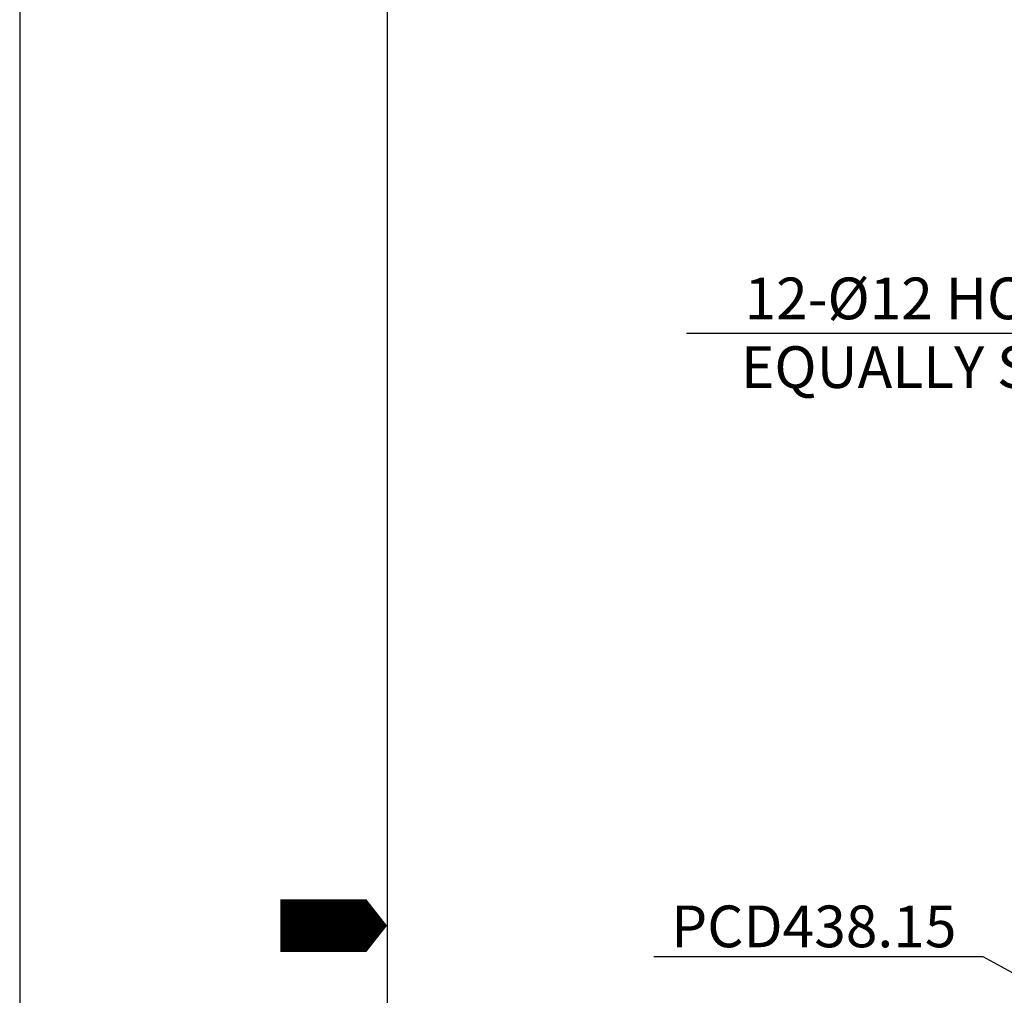
# Model space of a CAD drawing. Units: millimetres. Extents: x 0 to 4455, y -44 to 3155.
# Drawn here: x 0 to 425, y 1539 to 1960 of the extents above; entities that cross this region are included whole.
import ezdxf

# ---------------------------------------------------------------- set-up
doc = ezdxf.new("R2010")
doc.units = ezdxf.units.MM
doc.header["$LTSCALE"] = 10
doc.header["$MEASUREMENT"] = 0
doc.layers.get('0').update_dxf_attribs({"linetype": 'CONTINUOUS'})
doc.layers.get('DEFPOINTS').update_dxf_attribs({"linetype": 'CONTINUOUS'})
doc.layers.add('DIM', color=6, linetype='CONTINUOUS')
doc.dimstyles.new('AA', dxfattribs={"dimtxt": 6, "dimasz": 6, "dimexe": 4, "dimexo": 0.7, "dimgap": 3, "dimtad": 1, "dimtoh": 1, "dimdec": 3, "dimdsep": 46, "dimtxsty": 'Standard', "dimcen": 0.09, "dimclrd": 2, "dimclre": 2, "dimclrt": 6, "dimadec": 0, "dimazin": 0, "dimtfac": 1, "dimtdec": 3, "dimtmove": 0, "dimatfit": 3, "dimfxl": 0, "dimtolj": 1, "dimarcsym": 0})

# ---------------------------------------------------------------- blocks, each defined once
blk = doc.blocks.new('*D143')
at = {"layer": 'DEFPOINTS', "color": 0, "transparency": 16777216}
for p in [(520.31, 1498.57), (904.21, 1287.39)]:
    blk.add_point(p, dxfattribs=at)
at = {"layer": 'DIM', "color": 2, "lineweight": -2, "transparency": 16777216}
for p, q in [((273.64, 1556.15), (415.64, 1556.15)), ((415.64, 1556.15), (509.8, 1504.35)), ((904.21, 1287.39), (520.31, 1498.57)), ((914.73, 1281.61), (925.24, 1275.83))]:
    blk.add_line(p, q, dxfattribs=at)
at = {"layer": 'DIM', "color": 2, "transparency": 16777216}
for points in [[(510.76, 1506.1), (508.83, 1502.6), (520.31, 1498.57)], [(915.69, 1283.36), (913.76, 1279.86), (904.21, 1287.39)]]:
    blk.add_solid(points, dxfattribs=at)
at = {"layer": 'DIM', "color": 6, "transparency": 16777216, "insert": (342.64, 1569.15), "char_height": 18, "attachment_point": 5}
blk.add_mtext('\\A1;PCD438.15', dxfattribs=at)
blk = doc.blocks.new('*D144')
at = {"layer": 'DEFPOINTS', "color": 0, "transparency": 16777216}
for p in [(910.95, 1568.5), (513.57, 1217.46)]:
    blk.add_point(p, dxfattribs=at)
at = {"layer": 'DIM', "color": 2, "lineweight": -2, "transparency": 16777216}
for p, q in [((919.94, 1576.44), (928.94, 1584.39)), ((910.95, 1568.5), (513.57, 1217.46)), ((436.49, 1149.37), (504.58, 1209.52)), ((291.49, 1149.37), (436.49, 1149.37))]:
    blk.add_line(p, q, dxfattribs=at)
at = {"layer": 'DIM', "color": 2, "transparency": 16777216}
for points in [[(918.62, 1577.94), (921.27, 1574.94), (910.95, 1568.5)], [(503.25, 1211.02), (505.9, 1208.02), (513.57, 1217.46)]]:
    blk.add_solid(points, dxfattribs=at)
at = {"layer": 'DIM', "color": 6, "transparency": 16777216, "insert": (361.99, 1162.37), "char_height": 18, "attachment_point": 5}
blk.add_mtext('\\A1;PCD530.22', dxfattribs=at)
blk = doc.blocks.new('*D145')
at = {"layer": 'DEFPOINTS', "color": 0, "transparency": 16777216}
for p in [(641.4, 1654.62), (645.89, 1643.49)]:
    blk.add_point(p, dxfattribs=at)
at = {"layer": 'DIM', "color": 2, "lineweight": -2, "transparency": 16777216}
for p, q in [((287.67, 1825.04), (572.67, 1825.04)), ((572.67, 1825.04), (636.91, 1665.75)), ((645.89, 1643.49), (641.4, 1654.62)), ((650.38, 1632.36), (654.87, 1621.24))]:
    blk.add_line(p, q, dxfattribs=at)
at = {"layer": 'DIM', "color": 2, "transparency": 16777216}
for points in [[(638.77, 1666.5), (635.06, 1665), (641.4, 1654.62)], [(652.23, 1633.11), (648.52, 1631.62), (645.89, 1643.49)]]:
    blk.add_solid(points, dxfattribs=at)
at = {"layer": 'DIM', "color": 6, "transparency": 16777216, "insert": (427.17, 1840.04), "char_height": 18, "attachment_point": 5}
blk.add_mtext("\\A1;12-%%C12 HOLE THRU'", dxfattribs=at)

msp = doc.modelspace()

# ---------------------------------------------------------------- linework, layer by layer
msp.add_line((158.53333333, 3086.11555556), (158.53333333, 52.84444444))
msp.add_lwpolyline([(0, 3138.96), (0, 0), (4438.93333333, 0), (4438.93333333, 3138.96)], close=True)
msp.add_lwpolyline([(112.39764623, 1569.48, 22.66396761, 22.66396761, 0), (140.72760574, 1569.48, 45.32793522, 0, 0), (158.53333333, 1569.48, 0, 0, 0)], format="xyseb")

# ---------------------------------------------------------------- texts
at = {"layer": 'DIM', "color": 6}
msp.add_text('EQUALLY SPACED', height=18, dxfattribs=at).set_placement((311.17207721, 1801.41113854))

# ---------------------------------------------------------------- dimensions: what is measured, and where the dimension line sits
at = {"layer": 'DIM'}
dim = msp.add_diameter_dim_2p(p1=(645.88978031, 1643.4933452), p2=(641.40114779, 1654.62223455), dimstyle='AA', override={"dimtxt": 18, "dimasz": 12, "dimgap": 6, "dimdec": 2, "dimpost": "12-%%C<> HOLE THRU'", "dimtp": 0.02, "dimtfac": 0.65, "dimtdec": 2}, dxfattribs=at)
dim.commit()
dim.dimension.update_dxf_attribs({"geometry": '*D145', "text_midpoint": (427.16607835, 1825.04050305), "dimtype": 163})
at = {"layer": 'DIM', "color": 7}
for p1, p2, picture, middle in [((904.21174385, 1287.39345089), (520.31025941, 1498.56890578), '*D143', (342.63857852, 1556.14641127)), ((910.95009654, 1568.49742553), (513.57190672, 1217.46493115), '*D144', (361.98931858, 1149.37238384))]:
    dim = msp.add_diameter_dim_2p(p1=p1, p2=p2, dimstyle='AA', override={"dimtxt": 18, "dimasz": 12, "dimgap": 4, "dimdec": 2, "dimpost": 'PCD<>', "dimtp": 0.02, "dimtfac": 0.65}, dxfattribs=at)
    dim.commit()
    dim.dimension.update_dxf_attribs({"geometry": picture, "text_midpoint": middle, "dimtype": 163})

doc.saveas('drawing.dxf')
